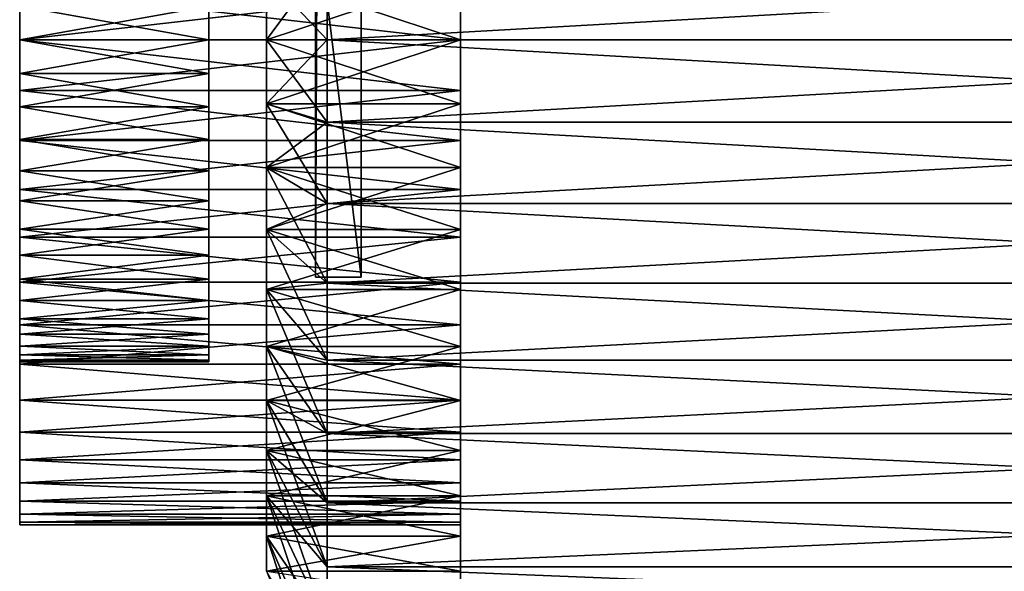
# Model space of a CAD drawing. Extents: x -1.51 to 1.49, y -0.15 to 1.92.
# Drawn here: x -1.51 to -1.35, y -0.03 to 0.06 of the extents above; entities that cross this region are included whole.
import ezdxf

# ---------------------------------------------------------------- set-up
doc = ezdxf.new("R2010")
doc.units = 0
doc.header["$MEASUREMENT"] = 0
doc.layers.get('0').update_dxf_attribs({"linetype": 'CONTINUOUS'})

msp = doc.modelspace()

# ---------------------------------------------------------------- linework, layer by layer
for points in [[(-1.46005, 1.69848, -1.52675), (-1.46005, 0.02136, -0.57513), (-1.46005, 0.0828, -0.45768)], [(-1.46005, 0.02136, -0.57513), (-1.46005, 1.69848, -1.52675), (-1.45253, 1.69825, -1.52663)], [(-1.46005, 0.02136, -0.57513), (-1.45253, 1.69825, -1.52663), (-1.45252, 0.02136, -0.57513)], [(-1.45253, 1.69825, -1.52663), (-1.45252, 0.0828, -0.45768), (-1.45252, 0.02136, -0.57513)], [(-1.47772, 0.10025, -0.5467), (-1.47772, 0.08232, -0.55973), (-1.47772, 0.06064, -0.56433)], [(-1.47772, 0.10025, -0.5467), (-1.47772, 0.06064, -0.56433), (-1.47772, 0.02102, -0.5467)], [(-1.47772, 0.0293, -0.46791), (-1.47772, 0.09197, -0.46791), (-1.47772, 0.10025, -0.5467)], [(-1.47772, 0.10025, -0.5467), (-1.47772, 0.02102, -0.5467), (-1.47772, 0.0293, -0.46791)], [(-1.47772, 0.04955, -0.45889), (-1.47772, 0.07172, -0.45889), (-1.47772, 0.09197, -0.46791)], [(-1.47772, 0.0293, -0.46791), (-1.47772, 0.04955, -0.45889), (-1.47772, 0.09197, -0.46791)], [(-1.47772, 0.08232, -0.55973), (-1.47772, 0.07172, -0.56317), (-1.47772, 0.06064, -0.56433)], [(-1.46005, 0.0828, -0.45768), (-1.46005, 0.02136, -0.57513), (-1.45252, 0.02136, -0.57513)], [(-1.46005, 0.0828, -0.45768), (-1.45252, 0.02136, -0.57513), (-1.45252, 0.0828, -0.45768)], [(-1.45815, 0.07426, -0.64066), (-1.45815, 0.06064, -0.64137), (-1.46817, 0.06064, -0.61259)], [(-1.45815, 0.07426, -0.64066), (-1.46817, 0.06064, -0.61259), (-1.46817, 0.07125, -0.61203)], [(-1.45815, 0.06064, -0.38069), (-1.45815, 0.07426, -0.3814), (-1.46817, 0.07125, -0.41003)], [(-1.21755, 0.06064, -0.64137), (-1.45815, 0.06064, -0.64137), (-1.45815, 0.07426, -0.64066)], [(-1.21755, 0.06064, -0.64137), (-1.45815, 0.07426, -0.64066), (-1.21755, 0.07426, -0.64066)], [(-1.21755, 0.07426, -0.3814), (-1.45815, 0.07426, -0.3814), (-1.45815, 0.06064, -0.38069)], [(-1.21755, 0.07426, -0.3814), (-1.45815, 0.06064, -0.38069), (-1.21755, 0.06064, -0.38069)], [(-1.47772, 0.06064, -0.45773), (-1.47772, 0.06621, -0.45802), (-1.47772, 0.07172, -0.45889)], [(-1.47772, 0.07172, -0.56317), (-1.47772, 0.06621, -0.56404), (-1.47772, 0.06064, -0.56433)], [(-1.47772, 0.04955, -0.45889), (-1.47772, 0.06064, -0.45773), (-1.47772, 0.07172, -0.45889)], [(-1.45815, 0.06064, -0.38069), (-1.46817, 0.07125, -0.41003), (-1.46817, 0.06064, -0.40947)], [(-1.46817, 0.07125, -0.61203), (-1.46817, 0.06064, -0.61259), (-1.43605, 0.06064, -0.61259)], [(-1.46817, 0.07125, -0.61203), (-1.43605, 0.06064, -0.61259), (-1.43605, 0.07125, -0.61203)], [(-1.46817, 0.06064, -0.40947), (-1.46817, 0.07125, -0.41003), (-1.43605, 0.07125, -0.41003)], [(-1.46817, 0.06064, -0.40947), (-1.43605, 0.07125, -0.41003), (-1.43605, 0.06064, -0.40947)], [(-1.43605, 0.07125, -0.61203), (-1.43605, 0.06064, -0.61259), (-1.43605, 0.06064, -0.59128)], [(-1.43605, 0.07125, -0.61203), (-1.43605, 0.06064, -0.59128), (-1.43605, 0.06902, -0.59084)], [(-1.43605, 0.06064, -0.40947), (-1.43605, 0.07125, -0.41003), (-1.43605, 0.06902, -0.43122)], [(-1.43605, 0.06902, -0.59084), (-1.43605, 0.06064, -0.59128), (-1.509, 0.06064, -0.59128)], [(-1.43605, 0.06902, -0.59084), (-1.509, 0.06064, -0.59128), (-1.509, 0.06902, -0.59084)], [(-1.43605, 0.06064, -0.43078), (-1.43605, 0.06902, -0.43122), (-1.509, 0.06902, -0.43122)], [(-1.43605, 0.06064, -0.43078), (-1.509, 0.06902, -0.43122), (-1.509, 0.06064, -0.43078)], [(-1.509, 0.06064, -0.43078), (-1.509, 0.06902, -0.43122), (-1.509, 0.06621, -0.45802)], [(-1.509, 0.06902, -0.59084), (-1.509, 0.06064, -0.59128), (-1.509, 0.06064, -0.56433)], [(-1.509, 0.06902, -0.59084), (-1.509, 0.06064, -0.56433), (-1.509, 0.06621, -0.56404)], [(-1.43605, 0.06064, -0.40947), (-1.43605, 0.06902, -0.43122), (-1.43605, 0.06064, -0.43078)], [(-1.509, 0.06064, -0.43078), (-1.509, 0.06621, -0.45802), (-1.509, 0.06064, -0.45773)], [(-1.509, 0.06621, -0.56404), (-1.509, 0.06064, -0.56433), (-1.47772, 0.06064, -0.56433)], [(-1.509, 0.06621, -0.56404), (-1.47772, 0.06064, -0.56433), (-1.47772, 0.06621, -0.56404)], [(-1.509, 0.06064, -0.45773), (-1.509, 0.06621, -0.45802), (-1.47772, 0.06621, -0.45802)], [(-1.509, 0.06064, -0.45773), (-1.47772, 0.06621, -0.45802), (-1.47772, 0.06064, -0.45773)], [(-1.43605, 0.05225, -0.43122), (-1.43605, 0.06064, -0.43078), (-1.509, 0.06064, -0.43078)], [(-1.43605, 0.05225, -0.43122), (-1.509, 0.06064, -0.43078), (-1.509, 0.05225, -0.43122)], [(-1.43605, 0.06064, -0.59128), (-1.43605, 0.05225, -0.59084), (-1.509, 0.05225, -0.59084)], [(-1.43605, 0.06064, -0.59128), (-1.509, 0.05225, -0.59084), (-1.509, 0.06064, -0.59128)], [(-1.509, 0.05225, -0.43122), (-1.509, 0.06064, -0.43078), (-1.509, 0.06064, -0.45773)], [(-1.509, 0.05225, -0.43122), (-1.509, 0.06064, -0.45773), (-1.509, 0.05506, -0.45802)], [(-1.509, 0.06064, -0.59128), (-1.509, 0.05225, -0.59084), (-1.509, 0.05506, -0.56404)], [(-1.509, 0.06064, -0.59128), (-1.509, 0.05506, -0.56404), (-1.509, 0.06064, -0.56433)], [(-1.509, 0.05506, -0.45802), (-1.509, 0.06064, -0.45773), (-1.47772, 0.06064, -0.45773)], [(-1.509, 0.05506, -0.45802), (-1.47772, 0.06064, -0.45773), (-1.47772, 0.05506, -0.45802)], [(-1.509, 0.06064, -0.56433), (-1.509, 0.05506, -0.56404), (-1.47772, 0.05506, -0.56404)], [(-1.509, 0.06064, -0.56433), (-1.47772, 0.05506, -0.56404), (-1.47772, 0.06064, -0.56433)], [(-1.47772, 0.04955, -0.45889), (-1.47772, 0.05506, -0.45802), (-1.47772, 0.06064, -0.45773)], [(-1.47772, 0.06064, -0.56433), (-1.47772, 0.05506, -0.56404), (-1.47772, 0.04955, -0.56317)], [(-1.47772, 0.06064, -0.56433), (-1.47772, 0.04955, -0.56317), (-1.47772, 0.03895, -0.55973)], [(-1.47772, 0.06064, -0.56433), (-1.47772, 0.03895, -0.55973), (-1.47772, 0.02102, -0.5467)], [(-1.45815, 0.04701, -0.3814), (-1.45815, 0.06064, -0.38069), (-1.46817, 0.06064, -0.40947)], [(-1.45815, 0.04701, -0.3814), (-1.46817, 0.06064, -0.40947), (-1.46817, 0.05002, -0.41003)], [(-1.45815, 0.06064, -0.64137), (-1.45815, 0.04701, -0.64066), (-1.46817, 0.05002, -0.61203)], [(-1.45815, 0.06064, -0.64137), (-1.46817, 0.05002, -0.61203), (-1.46817, 0.06064, -0.61259)], [(-1.46817, 0.05002, -0.41003), (-1.46817, 0.06064, -0.40947), (-1.43605, 0.06064, -0.40947)], [(-1.46817, 0.05002, -0.41003), (-1.43605, 0.06064, -0.40947), (-1.43605, 0.05002, -0.41003)], [(-1.46817, 0.06064, -0.61259), (-1.46817, 0.05002, -0.61203), (-1.43605, 0.05002, -0.61203)], [(-1.46817, 0.06064, -0.61259), (-1.43605, 0.05002, -0.61203), (-1.43605, 0.06064, -0.61259)], [(-1.21755, 0.06064, -0.38069), (-1.45815, 0.06064, -0.38069), (-1.45815, 0.04701, -0.3814)], [(-1.21755, 0.06064, -0.38069), (-1.45815, 0.04701, -0.3814), (-1.21755, 0.04701, -0.3814)], [(-1.21755, 0.04701, -0.64066), (-1.45815, 0.04701, -0.64066), (-1.45815, 0.06064, -0.64137)], [(-1.21755, 0.04701, -0.64066), (-1.45815, 0.06064, -0.64137), (-1.21755, 0.06064, -0.64137)], [(-1.43605, 0.05002, -0.41003), (-1.43605, 0.06064, -0.40947), (-1.43605, 0.06064, -0.43078)], [(-1.43605, 0.05002, -0.41003), (-1.43605, 0.06064, -0.43078), (-1.43605, 0.05225, -0.43122)], [(-1.43605, 0.06064, -0.61259), (-1.43605, 0.05002, -0.61203), (-1.43605, 0.05225, -0.59084)], [(-1.43605, 0.06064, -0.61259), (-1.43605, 0.05225, -0.59084), (-1.43605, 0.06064, -0.59128)], [(-1.509, 0.04395, -0.43253), (-1.509, 0.05225, -0.43122), (-1.509, 0.05506, -0.45802)], [(-1.509, 0.04395, -0.43253), (-1.509, 0.05506, -0.45802), (-1.509, 0.04955, -0.45889)], [(-1.509, 0.05225, -0.59084), (-1.509, 0.04955, -0.56317), (-1.509, 0.05506, -0.56404)], [(-1.509, 0.04955, -0.45889), (-1.509, 0.05506, -0.45802), (-1.47772, 0.05506, -0.45802)], [(-1.509, 0.04955, -0.45889), (-1.47772, 0.05506, -0.45802), (-1.47772, 0.04955, -0.45889)], [(-1.509, 0.05506, -0.56404), (-1.509, 0.04955, -0.56317), (-1.47772, 0.04955, -0.56317)], [(-1.509, 0.05506, -0.56404), (-1.47772, 0.04955, -0.56317), (-1.47772, 0.05506, -0.56404)], [(-1.43605, 0.04395, -0.43253), (-1.43605, 0.05225, -0.43122), (-1.509, 0.05225, -0.43122)], [(-1.43605, 0.04395, -0.43253), (-1.509, 0.05225, -0.43122), (-1.509, 0.04395, -0.43253)], [(-1.43605, 0.05225, -0.59084), (-1.43605, 0.04395, -0.58953), (-1.509, 0.04395, -0.58953)], [(-1.43605, 0.05225, -0.59084), (-1.509, 0.04395, -0.58953), (-1.509, 0.05225, -0.59084)], [(-1.509, 0.05225, -0.59084), (-1.509, 0.04395, -0.58953), (-1.509, 0.04955, -0.56317)], [(-1.43605, 0.03952, -0.41169), (-1.43605, 0.05002, -0.41003), (-1.43605, 0.05225, -0.43122)], [(-1.43605, 0.03952, -0.41169), (-1.43605, 0.05225, -0.43122), (-1.43605, 0.04395, -0.43253)], [(-1.43605, 0.05002, -0.61203), (-1.43605, 0.04395, -0.58953), (-1.43605, 0.05225, -0.59084)], [(-1.509, 0.04395, -0.58953), (-1.509, 0.04416, -0.56172), (-1.509, 0.04955, -0.56317)], [(-1.509, 0.03584, -0.43471), (-1.509, 0.04395, -0.43253), (-1.509, 0.04955, -0.45889)], [(-1.509, 0.03584, -0.43471), (-1.509, 0.04955, -0.45889), (-1.509, 0.04416, -0.46033)], [(-1.509, 0.04955, -0.56317), (-1.509, 0.04416, -0.56172), (-1.47772, 0.04416, -0.56172)], [(-1.509, 0.04955, -0.56317), (-1.47772, 0.04416, -0.56172), (-1.47772, 0.04955, -0.56317)], [(-1.509, 0.04416, -0.46033), (-1.509, 0.04955, -0.45889), (-1.47772, 0.04955, -0.45889)], [(-1.509, 0.04416, -0.46033), (-1.47772, 0.04955, -0.45889), (-1.47772, 0.04416, -0.46033)], [(-1.47772, 0.04955, -0.56317), (-1.47772, 0.04416, -0.56172), (-1.47772, 0.03895, -0.55973)], [(-1.47772, 0.03895, -0.46233), (-1.47772, 0.04416, -0.46033), (-1.47772, 0.04955, -0.45889)], [(-1.47772, 0.0293, -0.46791), (-1.47772, 0.03895, -0.46233), (-1.47772, 0.04955, -0.45889)], [(-1.45815, 0.03354, -0.38354), (-1.45815, 0.04701, -0.3814), (-1.46817, 0.05002, -0.41003)], [(-1.45815, 0.03354, -0.38354), (-1.46817, 0.05002, -0.41003), (-1.46817, 0.03952, -0.41169)], [(-1.45815, 0.04701, -0.64066), (-1.46817, 0.03952, -0.61037), (-1.46817, 0.05002, -0.61203)], [(-1.46817, 0.03952, -0.41169), (-1.46817, 0.05002, -0.41003), (-1.43605, 0.05002, -0.41003)], [(-1.46817, 0.03952, -0.41169), (-1.43605, 0.05002, -0.41003), (-1.43605, 0.03952, -0.41169)], [(-1.46817, 0.05002, -0.61203), (-1.46817, 0.03952, -0.61037), (-1.43605, 0.03952, -0.61037)], [(-1.46817, 0.05002, -0.61203), (-1.43605, 0.03952, -0.61037), (-1.43605, 0.05002, -0.61203)], [(-1.43605, 0.05002, -0.61203), (-1.43605, 0.03952, -0.61037), (-1.43605, 0.04395, -0.58953)], [(-1.45815, 0.04701, -0.64066), (-1.45815, 0.03354, -0.63852), (-1.46817, 0.03952, -0.61037)], [(-1.21755, 0.04701, -0.3814), (-1.45815, 0.04701, -0.3814), (-1.45815, 0.03354, -0.38354)], [(-1.21755, 0.04701, -0.3814), (-1.45815, 0.03354, -0.38354), (-1.21755, 0.03354, -0.38354)], [(-1.21755, 0.03354, -0.63852), (-1.45815, 0.03354, -0.63852), (-1.45815, 0.04701, -0.64066)], [(-1.21755, 0.03354, -0.63852), (-1.45815, 0.04701, -0.64066), (-1.21755, 0.04701, -0.64066)], [(-1.509, 0.03584, -0.58735), (-1.509, 0.03895, -0.55973), (-1.509, 0.04416, -0.56172)], [(-1.509, 0.04395, -0.58953), (-1.509, 0.03584, -0.58735), (-1.509, 0.04416, -0.56172)], [(-1.509, 0.028, -0.43772), (-1.509, 0.03584, -0.43471), (-1.509, 0.04416, -0.46033)], [(-1.509, 0.028, -0.43772), (-1.509, 0.04416, -0.46033), (-1.509, 0.03895, -0.46233)], [(-1.509, 0.04416, -0.56172), (-1.509, 0.03895, -0.55973), (-1.47772, 0.03895, -0.55973)], [(-1.509, 0.04416, -0.56172), (-1.47772, 0.03895, -0.55973), (-1.47772, 0.04416, -0.56172)], [(-1.509, 0.03895, -0.46233), (-1.509, 0.04416, -0.46033), (-1.47772, 0.04416, -0.46033)], [(-1.509, 0.03895, -0.46233), (-1.47772, 0.04416, -0.46033), (-1.47772, 0.03895, -0.46233)], [(-1.43605, 0.04395, -0.58953), (-1.43605, 0.03584, -0.58735), (-1.509, 0.03584, -0.58735)], [(-1.43605, 0.04395, -0.58953), (-1.509, 0.03584, -0.58735), (-1.509, 0.04395, -0.58953)], [(-1.43605, 0.03584, -0.43471), (-1.43605, 0.04395, -0.43253), (-1.509, 0.04395, -0.43253)], [(-1.43605, 0.03584, -0.43471), (-1.509, 0.04395, -0.43253), (-1.509, 0.03584, -0.43471)], [(-1.43605, 0.03952, -0.61037), (-1.43605, 0.03584, -0.58735), (-1.43605, 0.04395, -0.58953)], [(-1.43605, 0.02925, -0.41444), (-1.43605, 0.03952, -0.41169), (-1.43605, 0.04395, -0.43253)], [(-1.43605, 0.02925, -0.41444), (-1.43605, 0.04395, -0.43253), (-1.43605, 0.03584, -0.43471)], [(-1.45815, 0.03354, -0.63852), (-1.46817, 0.02925, -0.60762), (-1.46817, 0.03952, -0.61037)], [(-1.45815, 0.02036, -0.38707), (-1.45815, 0.03354, -0.38354), (-1.46817, 0.03952, -0.41169)], [(-1.45815, 0.02036, -0.38707), (-1.46817, 0.03952, -0.41169), (-1.46817, 0.02925, -0.41444)], [(-1.46817, 0.03952, -0.61037), (-1.46817, 0.02925, -0.60762), (-1.43605, 0.02925, -0.60762)], [(-1.46817, 0.03952, -0.61037), (-1.43605, 0.02925, -0.60762), (-1.43605, 0.03952, -0.61037)], [(-1.46817, 0.02925, -0.41444), (-1.46817, 0.03952, -0.41169), (-1.43605, 0.03952, -0.41169)], [(-1.46817, 0.02925, -0.41444), (-1.43605, 0.03952, -0.41169), (-1.43605, 0.02925, -0.41444)], [(-1.43605, 0.03952, -0.61037), (-1.43605, 0.02925, -0.60762), (-1.43605, 0.03584, -0.58735)], [(-1.509, 0.028, -0.58434), (-1.509, 0.03398, -0.55719), (-1.509, 0.03895, -0.55973)], [(-1.509, 0.03584, -0.58735), (-1.509, 0.028, -0.58434), (-1.509, 0.03895, -0.55973)], [(-1.509, 0.02051, -0.44153), (-1.509, 0.028, -0.43772), (-1.509, 0.03895, -0.46233)], [(-1.509, 0.02051, -0.44153), (-1.509, 0.03895, -0.46233), (-1.509, 0.03398, -0.46487)], [(-1.509, 0.03895, -0.55973), (-1.509, 0.03398, -0.55719), (-1.47772, 0.03398, -0.55719)], [(-1.509, 0.03895, -0.55973), (-1.47772, 0.03398, -0.55719), (-1.47772, 0.03895, -0.55973)], [(-1.509, 0.03398, -0.46487), (-1.509, 0.03895, -0.46233), (-1.47772, 0.03895, -0.46233)], [(-1.509, 0.03398, -0.46487), (-1.47772, 0.03895, -0.46233), (-1.47772, 0.03398, -0.46487)], [(-1.47772, 0.03895, -0.55973), (-1.47772, 0.03398, -0.55719), (-1.47772, 0.0293, -0.55415)], [(-1.47772, 0.0293, -0.46791), (-1.47772, 0.03398, -0.46487), (-1.47772, 0.03895, -0.46233)], [(-1.47772, 0.03895, -0.55973), (-1.47772, 0.0293, -0.55415), (-1.47772, 0.02102, -0.5467)], [(-1.43605, 0.03584, -0.58735), (-1.43605, 0.028, -0.58434), (-1.509, 0.028, -0.58434)], [(-1.43605, 0.03584, -0.58735), (-1.509, 0.028, -0.58434), (-1.509, 0.03584, -0.58735)], [(-1.43605, 0.028, -0.43772), (-1.43605, 0.03584, -0.43471), (-1.509, 0.03584, -0.43471)], [(-1.43605, 0.028, -0.43772), (-1.509, 0.03584, -0.43471), (-1.509, 0.028, -0.43772)], [(-1.43605, 0.02925, -0.60762), (-1.43605, 0.028, -0.58434), (-1.43605, 0.03584, -0.58735)], [(-1.43605, 0.01933, -0.41825), (-1.43605, 0.02925, -0.41444), (-1.43605, 0.03584, -0.43471)], [(-1.43605, 0.01933, -0.41825), (-1.43605, 0.03584, -0.43471), (-1.43605, 0.028, -0.43772)], [(-1.509, 0.01347, -0.44611), (-1.509, 0.02051, -0.44153), (-1.509, 0.03398, -0.46487)], [(-1.509, 0.01347, -0.44611), (-1.509, 0.03398, -0.46487), (-1.509, 0.0293, -0.46791)], [(-1.509, 0.02051, -0.58053), (-1.509, 0.0293, -0.55415), (-1.509, 0.03398, -0.55719)], [(-1.509, 0.028, -0.58434), (-1.509, 0.02051, -0.58053), (-1.509, 0.03398, -0.55719)], [(-1.509, 0.03398, -0.55719), (-1.509, 0.0293, -0.55415), (-1.47772, 0.0293, -0.55415)], [(-1.509, 0.03398, -0.55719), (-1.47772, 0.0293, -0.55415), (-1.47772, 0.03398, -0.55719)], [(-1.509, 0.0293, -0.46791), (-1.509, 0.03398, -0.46487), (-1.47772, 0.03398, -0.46487)], [(-1.509, 0.0293, -0.46791), (-1.47772, 0.03398, -0.46487), (-1.47772, 0.0293, -0.46791)], [(-1.45815, 0.03354, -0.63852), (-1.45815, 0.02036, -0.63499), (-1.46817, 0.02925, -0.60762)], [(-1.21755, 0.03354, -0.38354), (-1.45815, 0.03354, -0.38354), (-1.45815, 0.02036, -0.38707)], [(-1.21755, 0.03354, -0.38354), (-1.45815, 0.02036, -0.38707), (-1.21755, 0.02036, -0.38707)], [(-1.21755, 0.02036, -0.63499), (-1.45815, 0.02036, -0.63499), (-1.45815, 0.03354, -0.63852)], [(-1.21755, 0.02036, -0.63499), (-1.45815, 0.03354, -0.63852), (-1.21755, 0.03354, -0.63852)], [(-1.509, 0.00694, -0.45139), (-1.509, 0.01347, -0.44611), (-1.509, 0.0293, -0.46791)], [(-1.509, 0.00694, -0.45139), (-1.509, 0.0293, -0.46791), (-1.509, 0.02497, -0.47142)], [(-1.509, 0.01347, -0.57595), (-1.509, 0.02497, -0.55064), (-1.509, 0.0293, -0.55415)], [(-1.509, 0.02051, -0.58053), (-1.509, 0.01347, -0.57595), (-1.509, 0.0293, -0.55415)], [(-1.509, 0.0293, -0.55415), (-1.509, 0.02497, -0.55064), (-1.47772, 0.02497, -0.55064)], [(-1.509, 0.0293, -0.55415), (-1.47772, 0.02497, -0.55064), (-1.47772, 0.0293, -0.55415)], [(-1.509, 0.02497, -0.47142), (-1.509, 0.0293, -0.46791), (-1.47772, 0.0293, -0.46791)], [(-1.509, 0.02497, -0.47142), (-1.47772, 0.0293, -0.46791), (-1.47772, 0.02497, -0.47142)], [(-1.43605, 0.028, -0.58434), (-1.43605, 0.02051, -0.58053), (-1.509, 0.02051, -0.58053)], [(-1.43605, 0.028, -0.58434), (-1.509, 0.02051, -0.58053), (-1.509, 0.028, -0.58434)], [(-1.43605, 0.02051, -0.44153), (-1.43605, 0.028, -0.43772), (-1.509, 0.028, -0.43772)], [(-1.43605, 0.02051, -0.44153), (-1.509, 0.028, -0.43772), (-1.509, 0.02051, -0.44153)], [(-1.47772, 0.0293, -0.55415), (-1.47772, 0.02497, -0.55064), (-1.47772, 0.02102, -0.5467)], [(-1.47772, 0.02102, -0.47536), (-1.47772, 0.02497, -0.47142), (-1.47772, 0.0293, -0.46791)], [(-1.47772, 0.01447, -0.48438), (-1.47772, 0.02102, -0.47536), (-1.47772, 0.0293, -0.46791)], [(-1.47772, 0.00762, -0.50546), (-1.47772, 0.01447, -0.48438), (-1.47772, 0.0293, -0.46791)], [(-1.47772, 0.02102, -0.5467), (-1.47772, 0.00762, -0.50546), (-1.47772, 0.0293, -0.46791)], [(-1.45815, 0.02036, -0.63499), (-1.46817, 0.01933, -0.60381), (-1.46817, 0.02925, -0.60762)], [(-1.45815, 0.00762, -0.39196), (-1.45815, 0.02036, -0.38707), (-1.46817, 0.02925, -0.41444)], [(-1.45815, 0.00762, -0.39196), (-1.46817, 0.02925, -0.41444), (-1.46817, 0.01933, -0.41825)], [(-1.46817, 0.02925, -0.60762), (-1.46817, 0.01933, -0.60381), (-1.43605, 0.01933, -0.60381)], [(-1.46817, 0.02925, -0.60762), (-1.43605, 0.01933, -0.60381), (-1.43605, 0.02925, -0.60762)], [(-1.46817, 0.01933, -0.41825), (-1.46817, 0.02925, -0.41444), (-1.43605, 0.02925, -0.41444)], [(-1.46817, 0.01933, -0.41825), (-1.43605, 0.02925, -0.41444), (-1.43605, 0.01933, -0.41825)], [(-1.43605, 0.02925, -0.60762), (-1.43605, 0.01933, -0.60381), (-1.43605, 0.028, -0.58434)], [(-1.43605, 0.01933, -0.60381), (-1.43605, 0.02051, -0.58053), (-1.43605, 0.028, -0.58434)], [(-1.43605, 0.00986, -0.42308), (-1.43605, 0.01933, -0.41825), (-1.43605, 0.028, -0.43772)], [(-1.43605, 0.00986, -0.42308), (-1.43605, 0.028, -0.43772), (-1.43605, 0.02051, -0.44153)], [(-1.509, 0.001, -0.45733), (-1.509, 0.00694, -0.45139), (-1.509, 0.02497, -0.47142)], [(-1.509, 0.001, -0.45733), (-1.509, 0.02497, -0.47142), (-1.509, 0.02102, -0.47536)], [(-1.509, 0.00694, -0.57067), (-1.509, 0.02102, -0.5467), (-1.509, 0.02497, -0.55064)], [(-1.509, 0.01347, -0.57595), (-1.509, 0.00694, -0.57067), (-1.509, 0.02497, -0.55064)], [(-1.509, 0.02497, -0.55064), (-1.509, 0.02102, -0.5467), (-1.47772, 0.02102, -0.5467)], [(-1.509, 0.02497, -0.55064), (-1.47772, 0.02102, -0.5467), (-1.47772, 0.02497, -0.55064)], [(-1.509, 0.02102, -0.47536), (-1.509, 0.02497, -0.47142), (-1.47772, 0.02497, -0.47142)], [(-1.509, 0.02102, -0.47536), (-1.47772, 0.02497, -0.47142), (-1.47772, 0.02102, -0.47536)], [(-1.509, -0.00429, -0.46386), (-1.509, 0.001, -0.45733), (-1.509, 0.02102, -0.47536)], [(-1.509, -0.00429, -0.46386), (-1.509, 0.02102, -0.47536), (-1.509, 0.01751, -0.4797)], [(-1.509, 0.001, -0.56473), (-1.509, 0.01751, -0.54236), (-1.509, 0.02102, -0.5467)], [(-1.509, 0.00694, -0.57067), (-1.509, 0.001, -0.56473), (-1.509, 0.02102, -0.5467)], [(-1.509, 0.02102, -0.5467), (-1.509, 0.01751, -0.54236), (-1.47772, 0.01751, -0.54236)], [(-1.509, 0.02102, -0.5467), (-1.47772, 0.01751, -0.54236), (-1.47772, 0.02102, -0.5467)], [(-1.509, 0.01751, -0.4797), (-1.509, 0.02102, -0.47536), (-1.47772, 0.02102, -0.47536)], [(-1.509, 0.01751, -0.4797), (-1.47772, 0.02102, -0.47536), (-1.47772, 0.01751, -0.4797)], [(-1.43605, 0.02051, -0.58053), (-1.43605, 0.01347, -0.57595), (-1.509, 0.01347, -0.57595)], [(-1.43605, 0.02051, -0.58053), (-1.509, 0.01347, -0.57595), (-1.509, 0.02051, -0.58053)], [(-1.43605, 0.01347, -0.44611), (-1.43605, 0.02051, -0.44153), (-1.509, 0.02051, -0.44153)], [(-1.43605, 0.01347, -0.44611), (-1.509, 0.02051, -0.44153), (-1.509, 0.01347, -0.44611)], [(-1.47772, 0.02102, -0.5467), (-1.47772, 0.01751, -0.54236), (-1.47772, 0.01447, -0.53768)], [(-1.47772, 0.01447, -0.48438), (-1.47772, 0.01751, -0.4797), (-1.47772, 0.02102, -0.47536)], [(-1.47772, 0.02102, -0.5467), (-1.47772, 0.01447, -0.53768), (-1.47772, 0.00994, -0.5275)], [(-1.47772, 0.02102, -0.5467), (-1.47772, 0.00994, -0.5275), (-1.47772, 0.00762, -0.50546)], [(-1.45815, 0.02036, -0.63499), (-1.45815, 0.00762, -0.6301), (-1.46817, 0.01933, -0.60381)], [(-1.21755, 0.02036, -0.38707), (-1.45815, 0.02036, -0.38707), (-1.45815, 0.00762, -0.39196)], [(-1.21755, 0.02036, -0.38707), (-1.45815, 0.00762, -0.39196), (-1.21755, 0.00762, -0.39196)], [(-1.21755, 0.00762, -0.6301), (-1.45815, 0.00762, -0.6301), (-1.45815, 0.02036, -0.63499)], [(-1.21755, 0.00762, -0.6301), (-1.45815, 0.02036, -0.63499), (-1.21755, 0.02036, -0.63499)], [(-1.43605, 0.00986, -0.59898), (-1.43605, 0.01347, -0.57595), (-1.43605, 0.02051, -0.58053)], [(-1.43605, 0.01933, -0.60381), (-1.43605, 0.00986, -0.59898), (-1.43605, 0.02051, -0.58053)], [(-1.43605, 0.00094, -0.42887), (-1.43605, 0.00986, -0.42308), (-1.43605, 0.02051, -0.44153)], [(-1.43605, 0.00094, -0.42887), (-1.43605, 0.02051, -0.44153), (-1.43605, 0.01347, -0.44611)], [(-1.45815, -0.00453, -0.39815), (-1.45815, 0.00762, -0.39196), (-1.46817, 0.01933, -0.41825)], [(-1.45815, -0.00453, -0.39815), (-1.46817, 0.01933, -0.41825), (-1.46817, 0.00986, -0.42308)], [(-1.45815, 0.00762, -0.6301), (-1.46817, 0.00986, -0.59898), (-1.46817, 0.01933, -0.60381)], [(-1.46817, 0.01933, -0.60381), (-1.46817, 0.00986, -0.59898), (-1.43605, 0.00986, -0.59898)], [(-1.46817, 0.01933, -0.60381), (-1.43605, 0.00986, -0.59898), (-1.43605, 0.01933, -0.60381)], [(-1.46817, 0.00986, -0.42308), (-1.46817, 0.01933, -0.41825), (-1.43605, 0.01933, -0.41825)], [(-1.46817, 0.00986, -0.42308), (-1.43605, 0.01933, -0.41825), (-1.43605, 0.00986, -0.42308)], [(-1.509, -0.00886, -0.4709), (-1.509, -0.00429, -0.46386), (-1.509, 0.01751, -0.4797)], [(-1.509, -0.00886, -0.4709), (-1.509, 0.01751, -0.4797), (-1.509, 0.01447, -0.48438)], [(-1.509, -0.00429, -0.5582), (-1.509, 0.01447, -0.53768), (-1.509, 0.01751, -0.54236)], [(-1.509, 0.001, -0.56473), (-1.509, -0.00429, -0.5582), (-1.509, 0.01751, -0.54236)], [(-1.509, 0.01751, -0.54236), (-1.509, 0.01447, -0.53768), (-1.47772, 0.01447, -0.53768)], [(-1.509, 0.01751, -0.54236), (-1.47772, 0.01447, -0.53768), (-1.47772, 0.01751, -0.54236)], [(-1.509, 0.01447, -0.48438), (-1.509, 0.01751, -0.4797), (-1.47772, 0.01751, -0.4797)], [(-1.509, 0.01447, -0.48438), (-1.47772, 0.01751, -0.4797), (-1.47772, 0.01447, -0.48438)], [(-1.509, -0.01268, -0.47839), (-1.509, -0.00886, -0.4709), (-1.509, 0.01447, -0.48438)], [(-1.509, -0.01268, -0.47839), (-1.509, 0.01447, -0.48438), (-1.509, 0.01194, -0.48935)], [(-1.509, -0.00886, -0.55115), (-1.509, 0.01194, -0.53271), (-1.509, 0.01447, -0.53768)], [(-1.509, -0.00429, -0.5582), (-1.509, -0.00886, -0.55115), (-1.509, 0.01447, -0.53768)], [(-1.509, 0.01447, -0.53768), (-1.509, 0.01194, -0.53271), (-1.47772, 0.01194, -0.53271)], [(-1.509, 0.01447, -0.53768), (-1.47772, 0.01194, -0.53271), (-1.47772, 0.01447, -0.53768)], [(-1.509, 0.01194, -0.48935), (-1.509, 0.01447, -0.48438), (-1.47772, 0.01447, -0.48438)], [(-1.509, 0.01194, -0.48935), (-1.47772, 0.01447, -0.48438), (-1.47772, 0.01194, -0.48935)], [(-1.43605, 0.01347, -0.57595), (-1.43605, 0.00694, -0.57067), (-1.509, 0.00694, -0.57067)], [(-1.43605, 0.01347, -0.57595), (-1.509, 0.00694, -0.57067), (-1.509, 0.01347, -0.57595)], [(-1.43605, 0.00694, -0.45139), (-1.43605, 0.01347, -0.44611), (-1.509, 0.01347, -0.44611)], [(-1.43605, 0.00694, -0.45139), (-1.509, 0.01347, -0.44611), (-1.509, 0.00694, -0.45139)], [(-1.47772, 0.01447, -0.53768), (-1.47772, 0.01194, -0.53271), (-1.47772, 0.00994, -0.5275)], [(-1.47772, 0.00994, -0.49456), (-1.47772, 0.01194, -0.48935), (-1.47772, 0.01447, -0.48438)], [(-1.47772, 0.00762, -0.50546), (-1.47772, 0.00994, -0.49456), (-1.47772, 0.01447, -0.48438)], [(-1.43605, 0.00094, -0.59319), (-1.43605, 0.00694, -0.57067), (-1.43605, 0.01347, -0.57595)], [(-1.43605, 0.00986, -0.59898), (-1.43605, 0.00094, -0.59319), (-1.43605, 0.01347, -0.57595)], [(-1.43605, -0.00732, -0.43556), (-1.43605, 0.00094, -0.42887), (-1.43605, 0.01347, -0.44611)], [(-1.43605, -0.00732, -0.43556), (-1.43605, 0.01347, -0.44611), (-1.43605, 0.00694, -0.45139)], [(-1.509, -0.01569, -0.48623), (-1.509, -0.01268, -0.47839), (-1.509, 0.01194, -0.48935)], [(-1.509, -0.01569, -0.48623), (-1.509, 0.01194, -0.48935), (-1.509, 0.00994, -0.49456)], [(-1.509, -0.01268, -0.54367), (-1.509, 0.00994, -0.5275), (-1.509, 0.01194, -0.53271)], [(-1.509, -0.00886, -0.55115), (-1.509, -0.01268, -0.54367), (-1.509, 0.01194, -0.53271)], [(-1.509, 0.01194, -0.53271), (-1.509, 0.00994, -0.5275), (-1.47772, 0.00994, -0.5275)], [(-1.509, 0.01194, -0.53271), (-1.47772, 0.00994, -0.5275), (-1.47772, 0.01194, -0.53271)], [(-1.509, 0.00994, -0.49456), (-1.509, 0.01194, -0.48935), (-1.47772, 0.01194, -0.48935)], [(-1.509, 0.00994, -0.49456), (-1.47772, 0.01194, -0.48935), (-1.47772, 0.00994, -0.49456)], [(-1.509, -0.01786, -0.49434), (-1.509, -0.01569, -0.48623), (-1.509, 0.00994, -0.49456)], [(-1.509, -0.01786, -0.49434), (-1.509, 0.00994, -0.49456), (-1.509, 0.0085, -0.49995)], [(-1.509, -0.01569, -0.53583), (-1.509, 0.0085, -0.52211), (-1.509, 0.00994, -0.5275)], [(-1.509, -0.01268, -0.54367), (-1.509, -0.01569, -0.53583), (-1.509, 0.00994, -0.5275)], [(-1.509, 0.00994, -0.5275), (-1.509, 0.0085, -0.52211), (-1.47772, 0.0085, -0.52211)], [(-1.509, 0.00994, -0.5275), (-1.47772, 0.0085, -0.52211), (-1.47772, 0.00994, -0.5275)], [(-1.509, 0.0085, -0.49995), (-1.509, 0.00994, -0.49456), (-1.47772, 0.00994, -0.49456)], [(-1.509, 0.0085, -0.49995), (-1.47772, 0.00994, -0.49456), (-1.47772, 0.0085, -0.49995)], [(-1.47772, 0.00994, -0.5275), (-1.47772, 0.0085, -0.52211), (-1.47772, 0.00762, -0.5166)], [(-1.47772, 0.00762, -0.50546), (-1.47772, 0.0085, -0.49995), (-1.47772, 0.00994, -0.49456)], [(-1.47772, 0.00994, -0.5275), (-1.47772, 0.00762, -0.5166), (-1.47772, 0.00762, -0.50546)], [(-1.45815, -0.01598, -0.40558), (-1.45815, -0.00453, -0.39815), (-1.46817, 0.00986, -0.42308)], [(-1.45815, -0.01598, -0.40558), (-1.46817, 0.00986, -0.42308), (-1.46817, 0.00094, -0.42887)], [(-1.45815, -0.00453, -0.62391), (-1.46817, 0.00094, -0.59319), (-1.46817, 0.00986, -0.59898)], [(-1.45815, 0.00762, -0.6301), (-1.45815, -0.00453, -0.62391), (-1.46817, 0.00986, -0.59898)], [(-1.46817, 0.00986, -0.59898), (-1.46817, 0.00094, -0.59319), (-1.43605, 0.00094, -0.59319)], [(-1.46817, 0.00986, -0.59898), (-1.43605, 0.00094, -0.59319), (-1.43605, 0.00986, -0.59898)], [(-1.46817, 0.00094, -0.42887), (-1.46817, 0.00986, -0.42308), (-1.43605, 0.00986, -0.42308)], [(-1.46817, 0.00094, -0.42887), (-1.43605, 0.00986, -0.42308), (-1.43605, 0.00094, -0.42887)], [(-1.509, -0.01917, -0.50264), (-1.509, -0.01786, -0.49434), (-1.509, 0.0085, -0.49995)], [(-1.509, -0.01917, -0.50264), (-1.509, 0.0085, -0.49995), (-1.509, 0.00762, -0.50546)], [(-1.509, -0.01786, -0.52771), (-1.509, 0.00762, -0.5166), (-1.509, 0.0085, -0.52211)], [(-1.509, -0.01569, -0.53583), (-1.509, -0.01786, -0.52771), (-1.509, 0.0085, -0.52211)], [(-1.509, 0.0085, -0.52211), (-1.509, 0.00762, -0.5166), (-1.47772, 0.00762, -0.5166)], [(-1.509, 0.0085, -0.52211), (-1.47772, 0.00762, -0.5166), (-1.47772, 0.0085, -0.52211)], [(-1.509, 0.00762, -0.50546), (-1.509, 0.0085, -0.49995), (-1.47772, 0.0085, -0.49995)], [(-1.509, 0.00762, -0.50546), (-1.47772, 0.0085, -0.49995), (-1.47772, 0.00762, -0.50546)], [(-1.509, -0.01961, -0.51103), (-1.509, -0.01917, -0.50264), (-1.509, 0.00762, -0.50546)], [(-1.509, -0.01961, -0.51103), (-1.509, 0.00762, -0.50546), (-1.509, 0.00733, -0.51103)], [(-1.509, -0.01917, -0.51942), (-1.509, 0.00733, -0.51103), (-1.509, 0.00762, -0.5166)], [(-1.509, -0.01786, -0.52771), (-1.509, -0.01917, -0.51942), (-1.509, 0.00762, -0.5166)], [(-1.509, 0.00733, -0.51103), (-1.509, 0.00762, -0.50546), (-1.47772, 0.00762, -0.50546)], [(-1.509, 0.00733, -0.51103), (-1.47772, 0.00762, -0.50546), (-1.47772, 0.00733, -0.51103)], [(-1.509, 0.00762, -0.5166), (-1.509, 0.00733, -0.51103), (-1.47772, 0.00733, -0.51103)], [(-1.509, 0.00762, -0.5166), (-1.47772, 0.00733, -0.51103), (-1.47772, 0.00762, -0.5166)], [(-1.509, -0.01917, -0.51942), (-1.509, -0.01961, -0.51103), (-1.509, 0.00733, -0.51103)], [(-1.43605, 0.00694, -0.57067), (-1.43605, 0.001, -0.56473), (-1.509, 0.001, -0.56473)], [(-1.43605, 0.00694, -0.57067), (-1.509, 0.001, -0.56473), (-1.509, 0.00694, -0.57067)], [(-1.43605, 0.001, -0.45733), (-1.43605, 0.00694, -0.45139), (-1.509, 0.00694, -0.45139)], [(-1.43605, 0.001, -0.45733), (-1.509, 0.00694, -0.45139), (-1.509, 0.001, -0.45733)], [(-1.47772, 0.00762, -0.5166), (-1.47772, 0.00733, -0.51103), (-1.47772, 0.00762, -0.50546)], [(-1.21755, 0.00762, -0.39196), (-1.45815, 0.00762, -0.39196), (-1.45815, -0.00453, -0.39815)], [(-1.21755, 0.00762, -0.39196), (-1.45815, -0.00453, -0.39815), (-1.21755, -0.00453, -0.39815)], [(-1.21755, -0.00453, -0.62391), (-1.45815, -0.00453, -0.62391), (-1.45815, 0.00762, -0.6301)], [(-1.21755, -0.00453, -0.62391), (-1.45815, 0.00762, -0.6301), (-1.21755, 0.00762, -0.6301)], [(-1.43605, -0.00732, -0.5865), (-1.43605, 0.001, -0.56473), (-1.43605, 0.00694, -0.57067)], [(-1.43605, 0.00094, -0.59319), (-1.43605, -0.00732, -0.5865), (-1.43605, 0.00694, -0.57067)], [(-1.43605, -0.01484, -0.44307), (-1.43605, -0.00732, -0.43556), (-1.43605, 0.00694, -0.45139)], [(-1.43605, -0.01484, -0.44307), (-1.43605, 0.00694, -0.45139), (-1.43605, 0.001, -0.45733)], [(-1.43605, 0.001, -0.56473), (-1.43605, -0.00429, -0.5582), (-1.509, -0.00429, -0.5582)], [(-1.43605, 0.001, -0.56473), (-1.509, -0.00429, -0.5582), (-1.509, 0.001, -0.56473)], [(-1.43605, -0.00429, -0.46386), (-1.43605, 0.001, -0.45733), (-1.509, 0.001, -0.45733)], [(-1.43605, -0.00429, -0.46386), (-1.509, 0.001, -0.45733), (-1.509, -0.00429, -0.46386)], [(-1.45815, -0.01598, -0.61648), (-1.46817, -0.00732, -0.5865), (-1.46817, 0.00094, -0.59319)], [(-1.45815, -0.02658, -0.41417), (-1.45815, -0.01598, -0.40558), (-1.46817, 0.00094, -0.42887)], [(-1.45815, -0.02658, -0.41417), (-1.46817, 0.00094, -0.42887), (-1.46817, -0.00732, -0.43556)], [(-1.45815, -0.00453, -0.62391), (-1.45815, -0.01598, -0.61648), (-1.46817, 0.00094, -0.59319)], [(-1.46817, 0.00094, -0.59319), (-1.46817, -0.00732, -0.5865), (-1.43605, -0.00732, -0.5865)], [(-1.46817, 0.00094, -0.59319), (-1.43605, -0.00732, -0.5865), (-1.43605, 0.00094, -0.59319)], [(-1.46817, -0.00732, -0.43556), (-1.46817, 0.00094, -0.42887), (-1.43605, 0.00094, -0.42887)], [(-1.46817, -0.00732, -0.43556), (-1.43605, 0.00094, -0.42887), (-1.43605, -0.00732, -0.43556)], [(-1.43605, -0.01484, -0.57899), (-1.43605, -0.00429, -0.5582), (-1.43605, 0.001, -0.56473)], [(-1.43605, -0.00732, -0.5865), (-1.43605, -0.01484, -0.57899), (-1.43605, 0.001, -0.56473)], [(-1.43605, -0.02153, -0.45133), (-1.43605, -0.01484, -0.44307), (-1.43605, 0.001, -0.45733)], [(-1.43605, -0.02153, -0.45133), (-1.43605, 0.001, -0.45733), (-1.43605, -0.00429, -0.46386)], [(-1.43605, -0.00429, -0.5582), (-1.43605, -0.00886, -0.55115), (-1.509, -0.00886, -0.55115)], [(-1.43605, -0.00429, -0.5582), (-1.509, -0.00886, -0.55115), (-1.509, -0.00429, -0.5582)], [(-1.43605, -0.00886, -0.4709), (-1.43605, -0.00429, -0.46386), (-1.509, -0.00429, -0.46386)], [(-1.43605, -0.00886, -0.4709), (-1.509, -0.00429, -0.46386), (-1.509, -0.00886, -0.4709)], [(-1.21755, -0.00453, -0.39815), (-1.45815, -0.00453, -0.39815), (-1.45815, -0.01598, -0.40558)], [(-1.21755, -0.00453, -0.39815), (-1.45815, -0.01598, -0.40558), (-1.21755, -0.01598, -0.40558)], [(-1.21755, -0.01598, -0.61648), (-1.45815, -0.01598, -0.61648), (-1.45815, -0.00453, -0.62391)], [(-1.21755, -0.01598, -0.61648), (-1.45815, -0.00453, -0.62391), (-1.21755, -0.00453, -0.62391)], [(-1.43605, -0.02732, -0.46025), (-1.43605, -0.02153, -0.45133), (-1.43605, -0.00429, -0.46386)], [(-1.43605, -0.02732, -0.46025), (-1.43605, -0.00429, -0.46386), (-1.43605, -0.00886, -0.4709)], [(-1.43605, -0.02153, -0.57073), (-1.43605, -0.00886, -0.55115), (-1.43605, -0.00429, -0.5582)], [(-1.43605, -0.01484, -0.57899), (-1.43605, -0.02153, -0.57073), (-1.43605, -0.00429, -0.5582)], [(-1.45815, -0.02658, -0.60789), (-1.46817, -0.01484, -0.57899), (-1.46817, -0.00732, -0.5865)], [(-1.45815, -0.01598, -0.61648), (-1.45815, -0.02658, -0.60789), (-1.46817, -0.00732, -0.5865)], [(-1.45815, -0.03623, -0.42382), (-1.45815, -0.02658, -0.41417), (-1.46817, -0.00732, -0.43556)], [(-1.45815, -0.03623, -0.42382), (-1.46817, -0.00732, -0.43556), (-1.46817, -0.01484, -0.44307)], [(-1.46817, -0.00732, -0.5865), (-1.46817, -0.01484, -0.57899), (-1.43605, -0.01484, -0.57899)], [(-1.46817, -0.00732, -0.5865), (-1.43605, -0.01484, -0.57899), (-1.43605, -0.00732, -0.5865)], [(-1.46817, -0.01484, -0.44307), (-1.46817, -0.00732, -0.43556), (-1.43605, -0.00732, -0.43556)], [(-1.46817, -0.01484, -0.44307), (-1.43605, -0.00732, -0.43556), (-1.43605, -0.01484, -0.44307)], [(-1.43605, -0.01268, -0.47839), (-1.43605, -0.00886, -0.4709), (-1.509, -0.00886, -0.4709)], [(-1.43605, -0.01268, -0.47839), (-1.509, -0.00886, -0.4709), (-1.509, -0.01268, -0.47839)], [(-1.43605, -0.00886, -0.55115), (-1.43605, -0.01268, -0.54367), (-1.509, -0.01268, -0.54367)], [(-1.43605, -0.00886, -0.55115), (-1.509, -0.01268, -0.54367), (-1.509, -0.00886, -0.55115)], [(-1.43605, -0.03214, -0.46972), (-1.43605, -0.02732, -0.46025), (-1.43605, -0.00886, -0.4709)], [(-1.43605, -0.03214, -0.46972), (-1.43605, -0.00886, -0.4709), (-1.43605, -0.01268, -0.47839)], [(-1.43605, -0.02732, -0.56181), (-1.43605, -0.01268, -0.54367), (-1.43605, -0.00886, -0.55115)], [(-1.43605, -0.02153, -0.57073), (-1.43605, -0.02732, -0.56181), (-1.43605, -0.00886, -0.55115)], [(-1.43605, -0.01569, -0.48623), (-1.43605, -0.01268, -0.47839), (-1.509, -0.01268, -0.47839)], [(-1.43605, -0.01569, -0.48623), (-1.509, -0.01268, -0.47839), (-1.509, -0.01569, -0.48623)], [(-1.43605, -0.01268, -0.54367), (-1.43605, -0.01569, -0.53583), (-1.509, -0.01569, -0.53583)], [(-1.43605, -0.01268, -0.54367), (-1.509, -0.01569, -0.53583), (-1.509, -0.01268, -0.54367)], [(-1.43605, -0.03595, -0.47965), (-1.43605, -0.03214, -0.46972), (-1.43605, -0.01268, -0.47839)], [(-1.43605, -0.03595, -0.47965), (-1.43605, -0.01268, -0.47839), (-1.43605, -0.01569, -0.48623)], [(-1.43605, -0.03214, -0.55234), (-1.43605, -0.01569, -0.53583), (-1.43605, -0.01268, -0.54367)], [(-1.43605, -0.02732, -0.56181), (-1.43605, -0.03214, -0.55234), (-1.43605, -0.01268, -0.54367)], [(-1.43605, -0.01786, -0.49434), (-1.43605, -0.01569, -0.48623), (-1.509, -0.01569, -0.48623)], [(-1.43605, -0.01786, -0.49434), (-1.509, -0.01569, -0.48623), (-1.509, -0.01786, -0.49434)], [(-1.43605, -0.01569, -0.53583), (-1.43605, -0.01786, -0.52771), (-1.509, -0.01786, -0.52771)], [(-1.43605, -0.01569, -0.53583), (-1.509, -0.01786, -0.52771), (-1.509, -0.01569, -0.53583)], [(-1.45815, -0.02658, -0.60789), (-1.45815, -0.03623, -0.59824), (-1.46817, -0.01484, -0.57899)], [(-1.45815, -0.04481, -0.43442), (-1.45815, -0.03623, -0.42382), (-1.46817, -0.01484, -0.44307)], [(-1.45815, -0.04481, -0.43442), (-1.46817, -0.01484, -0.44307), (-1.46817, -0.02153, -0.45133)], [(-1.45815, -0.03623, -0.59824), (-1.46817, -0.02153, -0.57073), (-1.46817, -0.01484, -0.57899)], [(-1.46817, -0.01484, -0.57899), (-1.46817, -0.02153, -0.57073), (-1.43605, -0.02153, -0.57073)], [(-1.46817, -0.01484, -0.57899), (-1.43605, -0.02153, -0.57073), (-1.43605, -0.01484, -0.57899)], [(-1.46817, -0.02153, -0.45133), (-1.46817, -0.01484, -0.44307), (-1.43605, -0.01484, -0.44307)], [(-1.46817, -0.02153, -0.45133), (-1.43605, -0.01484, -0.44307), (-1.43605, -0.02153, -0.45133)], [(-1.21755, -0.01598, -0.40558), (-1.45815, -0.01598, -0.40558), (-1.45815, -0.02658, -0.41417)], [(-1.21755, -0.01598, -0.40558), (-1.45815, -0.02658, -0.41417), (-1.21755, -0.02658, -0.41417)], [(-1.21755, -0.02658, -0.60789), (-1.45815, -0.02658, -0.60789), (-1.45815, -0.01598, -0.61648)], [(-1.21755, -0.02658, -0.60789), (-1.45815, -0.01598, -0.61648), (-1.21755, -0.01598, -0.61648)], [(-1.43605, -0.03871, -0.48991), (-1.43605, -0.03595, -0.47965), (-1.43605, -0.01569, -0.48623)], [(-1.43605, -0.03871, -0.48991), (-1.43605, -0.01569, -0.48623), (-1.43605, -0.01786, -0.49434)], [(-1.43605, -0.03595, -0.54241), (-1.43605, -0.01786, -0.52771), (-1.43605, -0.01569, -0.53583)], [(-1.43605, -0.03214, -0.55234), (-1.43605, -0.03595, -0.54241), (-1.43605, -0.01569, -0.53583)], [(-1.43605, -0.01917, -0.50264), (-1.43605, -0.01786, -0.49434), (-1.509, -0.01786, -0.49434)], [(-1.43605, -0.01917, -0.50264), (-1.509, -0.01786, -0.49434), (-1.509, -0.01917, -0.50264)], [(-1.43605, -0.01786, -0.52771), (-1.43605, -0.01917, -0.51942), (-1.509, -0.01917, -0.51942)], [(-1.43605, -0.01786, -0.52771), (-1.509, -0.01917, -0.51942), (-1.509, -0.01786, -0.52771)], [(-1.43605, -0.04037, -0.50041), (-1.43605, -0.03871, -0.48991), (-1.43605, -0.01786, -0.49434)], [(-1.43605, -0.04037, -0.50041), (-1.43605, -0.01786, -0.49434), (-1.43605, -0.01917, -0.50264)], [(-1.43605, -0.03871, -0.53215), (-1.43605, -0.01917, -0.51942), (-1.43605, -0.01786, -0.52771)], [(-1.43605, -0.03595, -0.54241), (-1.43605, -0.03871, -0.53215), (-1.43605, -0.01786, -0.52771)], [(-1.43605, -0.01961, -0.51103), (-1.43605, -0.01917, -0.50264), (-1.509, -0.01917, -0.50264)], [(-1.43605, -0.01961, -0.51103), (-1.509, -0.01917, -0.50264), (-1.509, -0.01961, -0.51103)], [(-1.43605, -0.01917, -0.51942), (-1.43605, -0.01961, -0.51103), (-1.509, -0.01961, -0.51103)], [(-1.43605, -0.01917, -0.51942), (-1.509, -0.01961, -0.51103), (-1.509, -0.01917, -0.51942)], [(-1.43605, -0.04093, -0.51103), (-1.43605, -0.04037, -0.50041), (-1.43605, -0.01917, -0.50264)], [(-1.43605, -0.04093, -0.51103), (-1.43605, -0.01917, -0.50264), (-1.43605, -0.01961, -0.51103)], [(-1.43605, -0.04037, -0.52165), (-1.43605, -0.01961, -0.51103), (-1.43605, -0.01917, -0.51942)], [(-1.43605, -0.03871, -0.53215), (-1.43605, -0.04037, -0.52165), (-1.43605, -0.01917, -0.51942)], [(-1.43605, -0.04037, -0.52165), (-1.43605, -0.04093, -0.51103), (-1.43605, -0.01961, -0.51103)], [(-1.45815, -0.05224, -0.44586), (-1.45815, -0.04481, -0.43442), (-1.46817, -0.02153, -0.45133)], [(-1.45815, -0.05224, -0.44586), (-1.46817, -0.02153, -0.45133), (-1.46817, -0.02732, -0.46025)], [(-1.45815, -0.04481, -0.58764), (-1.46817, -0.02732, -0.56181), (-1.46817, -0.02153, -0.57073)], [(-1.45815, -0.03623, -0.59824), (-1.45815, -0.04481, -0.58764), (-1.46817, -0.02153, -0.57073)], [(-1.46817, -0.02153, -0.57073), (-1.46817, -0.02732, -0.56181), (-1.43605, -0.02732, -0.56181)], [(-1.46817, -0.02153, -0.57073), (-1.43605, -0.02732, -0.56181), (-1.43605, -0.02153, -0.57073)], [(-1.46817, -0.02732, -0.46025), (-1.46817, -0.02153, -0.45133), (-1.43605, -0.02153, -0.45133)], [(-1.46817, -0.02732, -0.46025), (-1.43605, -0.02153, -0.45133), (-1.43605, -0.02732, -0.46025)], [(-1.46817, -0.02732, -0.56181), (-1.43605, -0.03214, -0.55234), (-1.43605, -0.02732, -0.56181)], [(-1.21755, -0.02658, -0.41417), (-1.45815, -0.02658, -0.41417), (-1.45815, -0.03623, -0.42382)], [(-1.21755, -0.02658, -0.41417), (-1.45815, -0.03623, -0.42382), (-1.21755, -0.03623, -0.42382)], [(-1.21755, -0.03623, -0.59824), (-1.45815, -0.03623, -0.59824), (-1.45815, -0.02658, -0.60789)], [(-1.21755, -0.03623, -0.59824), (-1.45815, -0.02658, -0.60789), (-1.21755, -0.02658, -0.60789)]]:
    msp.add_3dface(points)

doc.saveas('drawing.dxf')
